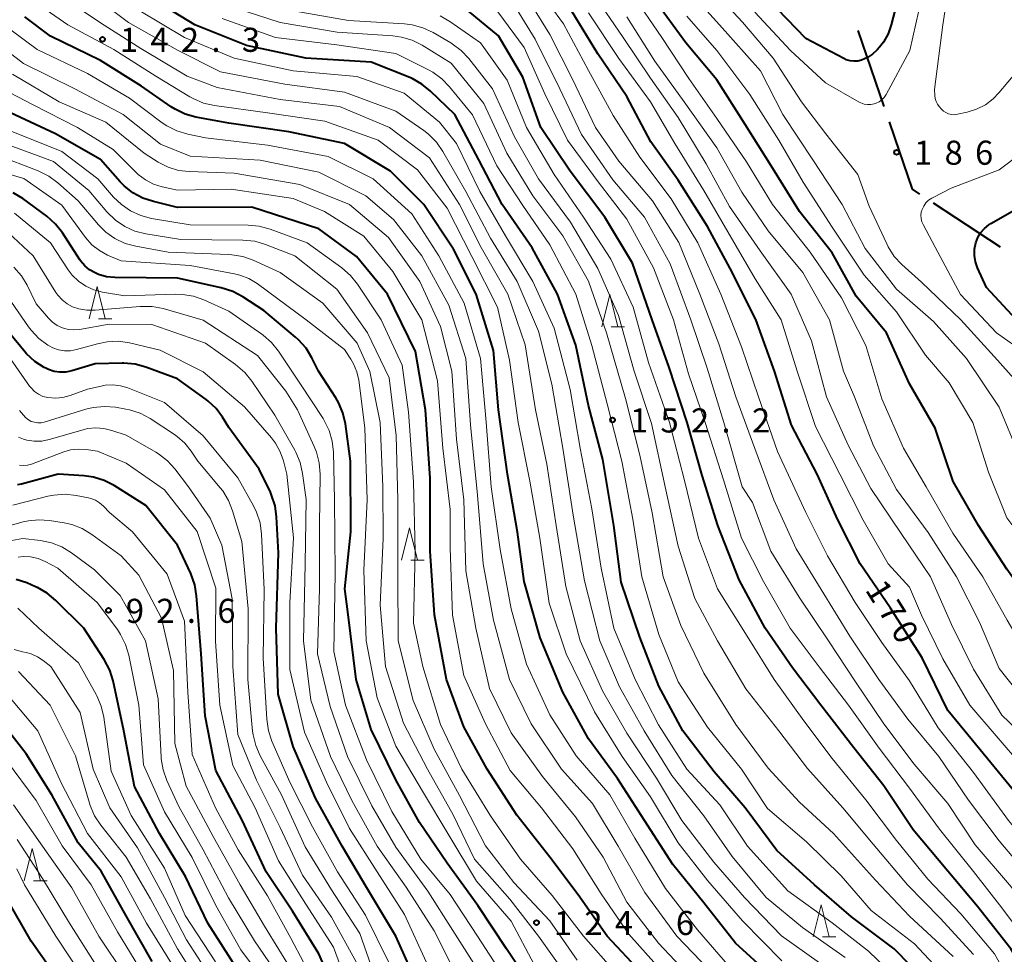
# Model space of a CAD drawing. Units: metres. Extents: x -76000 to -74000, y 28500 to 30000.
# Drawn here: x -74384 to -74230, y 29260 to 29406 of the extents above; entities that cross this region are included whole.
import ezdxf

# ---------------------------------------------------------------- set-up
doc = ezdxf.new("R2010")
doc.units = ezdxf.units.M
for name, color, linetype, lineweight in [('110600_大字・町・丁目界', 7, 'Continuous', 40), ('633200_針葉樹林', 7, 'Continuous', 13), ('710100_等高線(計曲線)', 7, 'Continuous', 40), ('710200_等高線(主曲線)', 7, 'Continuous', 13), ('731200_図化機測定による標高点', 7, 'Continuous', 40)]:
    doc.layers.add(name, color=color, linetype=linetype, lineweight=lineweight)
doc.styles.add('Style-WORKING', font='MS Gothic.ttf')

msp = doc.modelspace()

# ---------------------------------------------------------------- linework, layer by layer
at = {"layer": '110600_大字・町・丁目界', "linetype": 'Continuous', "lineweight": 40}
for p, q in [((-74253.01, 29404.07), (-74248.96, 29392.24)), ((-74241.31, 29377.24), (-74230.86, 29370.37))]:
    msp.add_line(p, q, dxfattribs=at)
at = {"layer": '110600_大字・町・丁目界', "linetype": 'Continuous', "lineweight": 40, "flags": 128}
msp.add_lwpolyline([(-74248.15, 29389.88), (-74247.32, 29387.44), (-74244.57, 29379.38), (-74243.4, 29378.61)], dxfattribs=at)
at = {"layer": '633200_針葉樹林', "linetype": 'Continuous', "lineweight": 13}
for p, q in [((-74371.29, 29359.2), (-74369.21, 29359.2)), ((-74291.44, 29357.95), (-74289.36, 29357.95)), ((-74322.64, 29321.59), (-74320.56, 29321.59)), ((-74381.4, 29271.64), (-74379.32, 29271.64)), ((-74258.52, 29262.9), (-74256.44, 29262.9))]:
    msp.add_line(p, q, dxfattribs=at)
at = {"layer": '633200_針葉樹林', "linetype": 'Continuous', "lineweight": 13, "flags": 128}
for points in [[(-74372.75, 29359.2), (-74371.5, 29364.2), (-74370.25, 29359.2)], [(-74292.9, 29357.95), (-74291.65, 29362.95), (-74290.4, 29357.95)], [(-74324.1, 29321.59), (-74322.85, 29326.59), (-74321.6, 29321.59)], [(-74382.86, 29271.64), (-74381.61, 29276.64), (-74380.36, 29271.64)], [(-74259.98, 29262.9), (-74258.73, 29267.9), (-74257.48, 29262.9)]]:
    msp.add_lwpolyline(points, dxfattribs=at)
at = {"layer": '710100_等高線(計曲線)', "linetype": 'Continuous', "lineweight": 40, "flags": 128}
for points, elevation in [([(-74246.27, 29411), (-74247.82, 29404.96), (-74248.31, 29403.58), (-74249.03, 29402.3), (-74249.66, 29401.49), (-74250, 29401.1), (-74250.72, 29400.42), (-74251.54, 29399.87), (-74252.43, 29399.49), (-74253.02, 29399.34), (-74253.63, 29399.3), (-74254.23, 29399.37), (-74254.82, 29399.54), (-74255.19, 29399.71), (-74261.13, 29402.87), (-74267, 29408.98)], 190), ([(-74289.87, 29318.13), (-74291.03, 29327), (-74292.74, 29337.26), (-74295, 29345.69), (-74296.93, 29355.07), (-74299.79, 29363), (-74303.76, 29370.24), (-74308.4, 29377), (-74312.07, 29383.93), (-74315.8, 29391), (-74319.58, 29394.65), (-74320.94, 29395.75), (-74322.46, 29396.6), (-74322.83, 29396.75), (-74328.85, 29399.15), (-74339, 29399.8), (-74348.25, 29401.75), (-74356.32, 29405), (-74362.93, 29409.07)], 150), ([(-74266.52, 29383), (-74270.55, 29389.45), (-74275, 29396.4), (-74279.82, 29402.18), (-74284.77, 29409)], 180), ([(-74288.14, 29367.86), (-74292.45, 29375), (-74297.81, 29382.19), (-74302.41, 29389), (-74305.2, 29396.8), (-74309, 29403.26), (-74313.72, 29407.15)], 160), ([(-74268.92, 29359.08), (-74272.93, 29367), (-74276.46, 29373.54), (-74281, 29380.76), (-74285.27, 29386.73), (-74289, 29393.81), (-74293.53, 29400.47), (-74297.51, 29407)], 170), ([(-74315.99, 29370.01), (-74320.65, 29377), (-74325.8, 29382.2), (-74333, 29386.49), (-74341.68, 29388.32), (-74351, 29389.64), (-74356.12, 29390.61), (-74357.8, 29391.08), (-74359.37, 29391.83), (-74359.96, 29392.21), (-74364.59, 29395.41), (-74371, 29399.41), (-74378.79, 29403.21), (-74382.76, 29406.23)], 140), ([(-74320.39, 29345), (-74321.94, 29354.06), (-74326.31, 29363), (-74331.1, 29368.9), (-74337, 29373.21), (-74347.44, 29376.56), (-74359, 29376.54), (-74362.76, 29377.44), (-74364.42, 29377.99), (-74365.95, 29378.82), (-74367.31, 29379.91), (-74367.92, 29380.53), (-74371, 29384.01), (-74378.01, 29387.99), (-74385, 29391.29)], 130), ([(-74183.29, 29255), (-74188.41, 29261.59), (-74193.52, 29267), (-74198.55, 29273.45), (-74203, 29280.8), (-74207.24, 29286.76), (-74211.1, 29293), (-74216.21, 29301), (-74220.8, 29307.2), (-74225, 29313.37), (-74229.84, 29320.16), (-74234.21, 29327), (-74238.17, 29333.83), (-74241, 29342.15), (-74244.97, 29349.03), (-74248.55, 29357), (-74253.27, 29362.73), (-74257, 29369.45), (-74262.09, 29375.91), (-74266.52, 29383)], 180), ([(-74227.67, 29358.33), (-74233, 29364.08), (-74234.36, 29367.11), (-74234.69, 29368.05), (-74234.85, 29369.04), (-74234.83, 29370.04), (-74234.65, 29371), (-74234.34, 29371.82), (-74233.9, 29372.58), (-74233.32, 29373.25), (-74232.64, 29373.81), (-74232.29, 29374.03), (-74223, 29379.34)], 190), ([(-74332.46, 29313.54), (-74332.91, 29317.09), (-74332, 29326), (-74332.03, 29337), (-74332.84, 29342.81), (-74333.23, 29344.51), (-74333.91, 29346.12), (-74334.34, 29346.86), (-74337.02, 29351), (-74338.07, 29353.1), (-74338.98, 29354.59), (-74340.13, 29355.89), (-74340.61, 29356.31), (-74345.55, 29360.45), (-74348.84, 29362.61), (-74350.37, 29363.44), (-74352.18, 29364.02), (-74359, 29365.53), (-74368.75, 29365.62), (-74370.05, 29365.74), (-74371.31, 29366.09), (-74371.84, 29366.32), (-74372.69, 29366.81), (-74373.44, 29367.44), (-74374.08, 29368.19), (-74374.19, 29368.36), (-74376.92, 29372.57), (-74377.99, 29373.94), (-74379.37, 29375.17), (-74383.08, 29377.91), (-74384.57, 29378.82)], 120), ([(-74266.85, 29257.15), (-74272.09, 29261.91), (-74277, 29268.19), (-74281.86, 29274.14), (-74286.25, 29281), (-74290.44, 29287.56), (-74295, 29293.73), (-74299, 29301.03), (-74302.53, 29309.47), (-74305, 29318.24), (-74306.04, 29325.96), (-74307.57, 29335), (-74309.02, 29344.98), (-74309.75, 29354.25), (-74312.49, 29363), (-74315.99, 29370.01)], 140), ([(-74225.36, 29254.64), (-74229.21, 29261), (-74234.38, 29267.62), (-74239, 29273.12), (-74244.43, 29279.57), (-74249, 29286.43), (-74253.66, 29292.34), (-74258.79, 29299), (-74263.2, 29304.8), (-74267.47, 29311), (-74271.5, 29318.5), (-74274.83, 29327), (-74277.25, 29334.75), (-74279.61, 29343), (-74282.41, 29351.59), (-74285.08, 29359), (-74288.14, 29367.86)], 160), ([(-74207.13, 29256.87), (-74211, 29263.31), (-74214.61, 29269.39), (-74220.17, 29275), (-74224.96, 29281.04), (-74233.99, 29292.01), (-74239, 29298.17), (-74243, 29306.35), (-74247.92, 29314.08), (-74252.68, 29321), (-74256.15, 29327.85), (-74259.38, 29335), (-74263.37, 29342.63), (-74266, 29351), (-74268.92, 29359.08)], 170), ([(-74343.32, 29300.68), (-74343.63, 29311), (-74343.27, 29322.73), (-74343.56, 29328.33), (-74343.8, 29330.06), (-74344.33, 29331.71), (-74344.53, 29332.16), (-74346.26, 29335.74), (-74351, 29342.22), (-74352, 29343.86), (-74352.99, 29345.2), (-74354.2, 29346.35), (-74354.55, 29346.62), (-74359, 29349.84), (-74363.92, 29351.65), (-74365.6, 29352.11), (-74367.34, 29352.27), (-74367.59, 29352.27), (-74371.82, 29352.18), (-74375.46, 29351.07), (-74376.37, 29350.88), (-74377.3, 29350.84), (-74378.23, 29350.98), (-74379.11, 29351.26), (-74379.53, 29351.47), (-74379.78, 29351.6), (-74381.24, 29352.55), (-74382.51, 29353.74), (-74382.74, 29354), (-74386.93, 29359)], 110), ([(-74286.7, 29257.3), (-74292.08, 29263), (-74296.58, 29269.42), (-74301, 29275.32), (-74306.13, 29281.87), (-74310.77, 29289), (-74314.37, 29295.63), (-74317.08, 29303), (-74318.96, 29313.04), (-74319.62, 29323), (-74319.63, 29334.37), (-74320.39, 29345)], 130), ([(-74333.54, 29252.46), (-74337, 29260.25), (-74341.09, 29266.91), (-74345.2, 29273), (-74348.93, 29281.07), (-74353, 29288.79), (-74354.67, 29297.33), (-74355.33, 29307), (-74356.02, 29316.01), (-74356.3, 29317.73), (-74356.94, 29319.51), (-74359, 29323.9), (-74363.93, 29330.07), (-74368.85, 29333.19), (-74370.4, 29334), (-74372.06, 29334.52), (-74373.54, 29334.73), (-74377.56, 29335), (-74383.3, 29333.43), (-74383.94, 29333.32)], 100), ([(-74349.86, 29258.14), (-74354.26, 29265), (-74357.73, 29272.27), (-74361.81, 29279), (-74365.7, 29286.3), (-74367.35, 29295), (-74369.04, 29302.78), (-74369.56, 29304.45), (-74370.43, 29306.11), (-74373.61, 29311), (-74377.95, 29315.31), (-74379.28, 29316.43), (-74380.8, 29317.3), (-74381.11, 29317.43), (-74382.49, 29318.02), (-74384.15, 29318.55)], 90), ([(-74242.2, 29255.8), (-74247.35, 29261), (-74254, 29266), (-74259.75, 29271), (-74265.66, 29276.34), (-74270.56, 29283), (-74275.39, 29288.61), (-74280.3, 29295), (-74284.04, 29301.96), (-74287, 29309.56), (-74289.87, 29318.13)], 150), ([(-74303.44, 29254.56), (-74307.76, 29261), (-74312.21, 29267.79), (-74317, 29274.38), (-74321.3, 29280.7), (-74325, 29287.34), (-74328.82, 29295.18), (-74331.16, 29303), (-74332.46, 29313.54)], 120), ([(-74321.38, 29255), (-74325.01, 29262.99), (-74329.48, 29270.52), (-74333.34, 29277), (-74337.52, 29284.48), (-74341, 29292.57), (-74343.32, 29300.68)], 110), ([(-74362.96, 29259.04), (-74367, 29266.16), (-74370.89, 29273.11), (-74374.45, 29277.55), (-74378.59, 29285), (-74382.59, 29291.41), (-74386.98, 29297)], 80), ([(-74377, 29255.44), (-74381.78, 29262.22), (-74385.66, 29269)], 70)]:
    msp.add_lwpolyline(points, dxfattribs=dict(at, elevation=elevation))
at = {"layer": '710200_等高線(主曲線)', "linetype": 'Continuous', "lineweight": 13, "flags": 128}
for points, elevation in [([(-74229, 29525.28), (-74237.52, 29520.15), (-74238.93, 29519.13), (-74240.14, 29517.87), (-74240.68, 29517.14), (-74244.36, 29511.64), (-74248.48, 29501), (-74251.28, 29490.72), (-74251.9, 29479), (-74252.74, 29467.26), (-74251.32, 29458.68), (-74249.23, 29452.77), (-74247.15, 29443), (-74243.9, 29436.1), (-74240.46, 29431), (-74238.65, 29425), (-74238.11, 29415.89), (-74239.81, 29405), (-74241.09, 29394.91), (-74241.04, 29393.96)], 186), ([(-74299.99, 29327), (-74301.45, 29336.55), (-74303.22, 29345), (-74304.86, 29355.14), (-74307.54, 29363), (-74311.71, 29370.29), (-74315.05, 29377), (-74319.75, 29384.25), (-74325.96, 29389), (-74333.77, 29392.23), (-74343, 29393.36), (-74352.81, 29395.19), (-74357.5, 29397), (-74364.7, 29401.3), (-74371, 29405.28), (-74376.38, 29408.98), (-74377.72, 29410.09), (-74378.85, 29411.42), (-74379, 29411.64), (-74382.61, 29417), (-74385.1, 29424.9)], 144), ([(-74243.11, 29364.89), (-74246.15, 29367.64), (-74247.34, 29368.91), (-74248.29, 29370.37), (-74248.53, 29370.85), (-74251.27, 29376.73), (-74253, 29381.66), (-74258.02, 29387.98), (-74261.78, 29393), (-74266.2, 29399.8), (-74271, 29405.41), (-74276.56, 29411.44)], 186), ([(-74242.59, 29411.41), (-74244.9, 29401), (-74248.63, 29394.12), (-74248.92, 29393.68), (-74249.28, 29393.3), (-74249.7, 29392.99), (-74250.17, 29392.75), (-74250.46, 29392.66), (-74250.99, 29392.56), (-74251.52, 29392.55), (-74252.05, 29392.64), (-74252.55, 29392.81), (-74252.8, 29392.94), (-74258.08, 29395.92), (-74263.53, 29401), (-74269.07, 29406.93)], 188), ([(-74310.24, 29371.76), (-74314.11, 29379), (-74317.67, 29385.25), (-74318.66, 29386.68), (-74319.89, 29387.92), (-74320.64, 29388.5), (-74325, 29391.54), (-74333, 29394.49), (-74342.27, 29395.73), (-74352.32, 29397.68), (-74359, 29401.05), (-74366.65, 29405.35), (-74373, 29410.16)], 146), ([(-74277.94, 29371), (-74282.11, 29377.89), (-74287, 29384.36), (-74291.14, 29390.86), (-74295, 29397.84), (-74298.86, 29405.14), (-74303.11, 29411)], 168), ([(-74285.33, 29396.67), (-74289.58, 29403), (-74294.18, 29409.82)], 174), ([(-74249.27, 29346.73), (-74251.77, 29355), (-74255.57, 29362.43), (-74260.43, 29369.57), (-74266.31, 29377), (-74270.37, 29383.63), (-74275, 29390.4), (-74279.36, 29396.64), (-74283.53, 29403), (-74288.18, 29409.82)], 178), ([(-74241.26, 29358.74), (-74247, 29363.79), (-74251.89, 29370.11), (-74255.48, 29377), (-74260.06, 29383.94), (-74264.69, 29391), (-74268.19, 29397.81), (-74274.58, 29405), (-74279.51, 29410.49)], 184), ([(-74311.28, 29392.72), (-74316.36, 29399), (-74320.9, 29401.8), (-74322.45, 29402.58), (-74324.12, 29403.08), (-74325.47, 29403.26), (-74334.15, 29403.85), (-74343, 29405.36), (-74351.81, 29408.19)], 154), ([(-74280.91, 29371.09), (-74285, 29377.54), (-74290.25, 29383.75), (-74293.88, 29389), (-74297.49, 29396.51), (-74301, 29403.48), (-74304.36, 29409)], 166), ([(-74271, 29265.4), (-74276.37, 29271.63), (-74281, 29277.53), (-74285.31, 29284.69), (-74289.71, 29291), (-74294.04, 29297.96), (-74298.44, 29307), (-74301.11, 29314.89), (-74302.54, 29325), (-74304.14, 29333.86), (-74305.93, 29343), (-74307.27, 29352.73), (-74309.17, 29361), (-74313.14, 29368.86), (-74317, 29376.44), (-74321.61, 29382.39), (-74327.75, 29387), (-74336.04, 29389.96), (-74345, 29391.26), (-74353.25, 29392.41), (-74354.95, 29392.8), (-74356.56, 29393.48), (-74357.07, 29393.77), (-74362.37, 29397), (-74368.89, 29401.11), (-74376.1, 29405), (-74379.44, 29407.33)], 142), ([(-74296.27, 29339), (-74297.85, 29348.15), (-74300.3, 29357.7), (-74303.66, 29365), (-74307.89, 29372.11), (-74311.89, 29379), (-74315.53, 29386.47), (-74318.18, 29389.82), (-74323.67, 29394.33), (-74331.06, 29396.94), (-74341, 29397.83), (-74350.19, 29399.81), (-74357.92, 29403), (-74364.84, 29407.16)], 148), ([(-74306.48, 29387.52), (-74309.91, 29395), (-74313.62, 29399.72), (-74314.81, 29400.99), (-74316.21, 29402.04), (-74316.42, 29402.17), (-74319.18, 29403.78), (-74320.76, 29404.53), (-74322.44, 29404.99), (-74323.66, 29405.14), (-74332.35, 29405.65), (-74341, 29407.17)], 156), ([(-74305, 29401.45), (-74309.08, 29407)], 162), ([(-74273.88, 29343), (-74276.51, 29351.49), (-74279.04, 29359), (-74282.27, 29367.73), (-74286.23, 29375), (-74291.17, 29380.83), (-74296.09, 29387.91), (-74299.44, 29395), (-74303.28, 29402.72), (-74306.17, 29407.47)], 164), ([(-74273.29, 29372.71), (-74277, 29379.16), (-74281.53, 29386.47), (-74285.33, 29393), (-74290.25, 29399.75), (-74295, 29406.84)], 172), ([(-74322.48, 29375.52), (-74328.54, 29381), (-74335.54, 29384.46), (-74345, 29386.23), (-74354.62, 29387.38), (-74357.41, 29387.96), (-74359.08, 29388.45), (-74360.64, 29389.23), (-74361.38, 29389.73), (-74366.47, 29393.53), (-74373, 29397.41), (-74380.88, 29401.12), (-74387, 29405.67)], 138), ([(-74309.23, 29383), (-74313.05, 29390.95), (-74316.61, 29395.33), (-74317.83, 29396.58), (-74319.24, 29397.6), (-74319.9, 29397.96), (-74325, 29400.51), (-74334.16, 29401.84), (-74343.75, 29403), (-74352.03, 29405.97)], 152), ([(-74311.81, 29402.19), (-74316.58, 29405.5), (-74318.1, 29406.36)], 158), ([(-74250.59, 29339.41), (-74253.57, 29347), (-74255.26, 29351), (-74257.43, 29359), (-74261.59, 29366.41), (-74267, 29372.89), (-74271.1, 29378.9), (-74275, 29385.8), (-74280.1, 29393), (-74284.66, 29399.34), (-74289, 29406.23)], 176), ([(-74232.69, 29335.31), (-74235.11, 29343), (-74238.8, 29349.2), (-74242.51, 29353.49), (-74247, 29360.25), (-74252.02, 29365.98), (-74257, 29373.47), (-74261.54, 29380.46), (-74265.35, 29387), (-74269.87, 29394.13), (-74275, 29400.96), (-74279.68, 29406.32)], 182), ([(-74313.36, 29342.64), (-74314.11, 29353), (-74316.72, 29361.28), (-74320.93, 29369), (-74325.35, 29374.65), (-74329.67, 29378.33), (-74337, 29382.05), (-74346.11, 29383.89), (-74357, 29384.5), (-74361.62, 29386.38), (-74367.44, 29391), (-74374.97, 29395.03), (-74383, 29398.94), (-74388.69, 29403.31)], 136), ([(-74227, 29251.73), (-74231.76, 29260.24), (-74237, 29266.5), (-74242.12, 29271.88), (-74247, 29277.92), (-74251.78, 29284.22), (-74257, 29290.69), (-74261.46, 29296.54), (-74266.04, 29303), (-74270.27, 29309.73), (-74274.88, 29317.12), (-74277.84, 29325), (-74280.01, 29333.99), (-74282.36, 29343), (-74285.61, 29352.39), (-74288.03, 29361), (-74291.51, 29368.49), (-74295.77, 29375), (-74300.32, 29381.68), (-74304.63, 29389), (-74307.63, 29396.37), (-74311.81, 29402.19)], 158), ([(-74221.25, 29254.75), (-74225.8, 29261), (-74230.59, 29267.41), (-74235, 29273.07), (-74240.31, 29279.69), (-74245, 29286.03), (-74249.7, 29292.3), (-74254.47, 29299), (-74259.06, 29304.94), (-74263.57, 29311), (-74267.74, 29318.26), (-74271.15, 29325), (-74273.93, 29334.07), (-74276.82, 29343), (-74279.41, 29350.59), (-74281.75, 29359), (-74284.86, 29367.14), (-74289, 29374.7), (-74293.47, 29380.53), (-74298.26, 29387), (-74301.76, 29394.24), (-74305, 29401.45)], 162), ([(-74241.04, 29393.96), (-74240.98, 29393.48), (-74240.84, 29393.03), (-74240.61, 29392.61), (-74240.37, 29392.28), (-74240, 29391.86), (-74239.67, 29391.55), (-74239.3, 29391.3), (-74238.89, 29391.12), (-74238.45, 29391.01), (-74238, 29390.98), (-74237.52, 29391.04), (-74236, 29391.37), (-74234.53, 29391.82), (-74233.16, 29392.52), (-74231.93, 29393.45), (-74231.04, 29394.38), (-74228.28, 29397.72)], 186), ([(-74318.51, 29349.49), (-74320.94, 29359), (-74325.45, 29366.55), (-74329.95, 29372.05), (-74336.1, 29375.9), (-74341, 29377.93), (-74350.64, 29379.36), (-74359, 29379.24), (-74361.37, 29379.75), (-74362.73, 29380.17), (-74363.99, 29380.82), (-74365.13, 29381.68), (-74365.45, 29381.98), (-74369, 29385.56), (-74374.58, 29389), (-74381.48, 29392.52), (-74389, 29396.4)], 132), ([(-74321.27, 29365), (-74326.14, 29371.86), (-74332.21, 29377), (-74339.92, 29380.08), (-74350.15, 29381.85), (-74357.2, 29382.11), (-74358.85, 29382.31), (-74360.43, 29382.8), (-74361.99, 29383.6), (-74364.17, 29385), (-74370.16, 29389.84), (-74377.41, 29393), (-74384.72, 29397.28)], 134), ([(-74198.75, 29259), (-74203.24, 29264.76), (-74207.14, 29271), (-74212.8, 29277.2), (-74217.73, 29283), (-74221.77, 29289), (-74230.58, 29297.42), (-74235, 29304.57), (-74238.43, 29311.57), (-74241.69, 29319), (-74246.29, 29325.71), (-74251, 29332.73), (-74254.52, 29339.48), (-74257.88, 29347), (-74260.25, 29355.75), (-74263.4, 29363), (-74268.23, 29369.77), (-74273, 29376.67), (-74276.66, 29383.34), (-74281, 29390.55), (-74285.33, 29396.67)], 174), ([(-74238.15, 29259.85), (-74245, 29266.13), (-74250.27, 29271.73), (-74256.82, 29279), (-74262.12, 29283.88), (-74267, 29289.19), (-74272.03, 29295.97), (-74277, 29303.95), (-74280.61, 29311.39), (-74283.37, 29319), (-74285.07, 29328.93), (-74287, 29337.91), (-74289.24, 29346.76), (-74292.15, 29357), (-74294.97, 29365.03), (-74299, 29372.12), (-74303.65, 29378.35), (-74307.7, 29385), (-74311.28, 29392.72)], 154), ([(-74327.26, 29359), (-74330.96, 29364.55), (-74332.05, 29365.91), (-74333.41, 29367.1), (-74338.8, 29371), (-74344.58, 29373.14), (-74346.27, 29373.6), (-74348.01, 29373.77), (-74357, 29373.81), (-74363.02, 29374.82), (-74364.71, 29375.26), (-74366.3, 29375.98), (-74367.73, 29376.97), (-74368.94, 29378.15), (-74371.4, 29381), (-74377, 29385.27), (-74385.4, 29388.6)], 128), ([(-74324.66, 29331), (-74324.93, 29341), (-74326.01, 29349.99), (-74329.39, 29357), (-74334.18, 29363.82), (-74340.7, 29369), (-74345.3, 29370.78), (-74346.97, 29371.26), (-74348.82, 29371.45), (-74358.47, 29371.53), (-74363.93, 29372.41), (-74365.62, 29372.84), (-74367.21, 29373.55), (-74368.66, 29374.53), (-74369.99, 29375.84), (-74372.81, 29379.19), (-74378.3, 29383.7), (-74387.11, 29386.89)], 126), ([(-74235, 29260.15), (-74240.18, 29265.82), (-74245.28, 29271), (-74250.66, 29277.34), (-74255.37, 29283), (-74260.89, 29289.11), (-74265.33, 29295), (-74270.49, 29301.51), (-74274.86, 29309), (-74278.4, 29315.6), (-74281, 29323.78), (-74283.01, 29332.99), (-74285.14, 29342.86), (-74287.85, 29351), (-74290.32, 29359.68), (-74293.51, 29367), (-74297.77, 29374.23), (-74302.76, 29381), (-74306.48, 29387.52)], 156), ([(-74227, 29353.9), (-74231.43, 29357), (-74237.05, 29362.95), (-74241, 29370.32), (-74242.87, 29373.85), (-74243.07, 29374.31), (-74243.18, 29374.8), (-74243.2, 29375.3), (-74243.14, 29375.8), (-74243.02, 29376.22), (-74242.76, 29376.75), (-74242.42, 29377.23), (-74242, 29377.64), (-74241.51, 29377.97), (-74241.39, 29378.03), (-74238.49, 29379.51), (-74231, 29382.39), (-74224.07, 29387.61)], 188), ([(-74329.04, 29350.96), (-74331, 29355.4), (-74336.37, 29361.63), (-74343, 29366.37), (-74347.19, 29368.29), (-74348.84, 29368.88), (-74350.55, 29369.17), (-74350.98, 29369.2), (-74360.45, 29369.55), (-74365.49, 29370.47), (-74367.17, 29370.93), (-74368.74, 29371.68), (-74370.16, 29372.69), (-74371.31, 29373.84), (-74374.46, 29377.54), (-74377.63, 29380.37), (-74379.03, 29381.41), (-74380.71, 29382.24), (-74387.26, 29384.74)], 124), ([(-74331.06, 29350.92), (-74331.57, 29352.17), (-74332, 29352.9), (-74333, 29354.4), (-74338.96, 29359.04), (-74345, 29363.49), (-74346.59, 29364.66), (-74347.89, 29365.45), (-74349.31, 29366), (-74350.12, 29366.19), (-74357, 29367.5), (-74367.79, 29368.21), (-74369.89, 29369.11), (-74371.17, 29369.8), (-74372.32, 29370.71), (-74373.33, 29371.86), (-74377, 29376.88), (-74382.95, 29381.05), (-74391, 29383.4)], 122), ([(-74239, 29256.25), (-74244.19, 29261.81), (-74250.94, 29267), (-74255.61, 29272.39), (-74261, 29277.71), (-74267.1, 29282.9), (-74271.14, 29289), (-74276.46, 29295.54), (-74281, 29302.61), (-74284.02, 29309.98), (-74286.69, 29319), (-74288.06, 29327.94), (-74289.8, 29337), (-74292.05, 29345.95), (-74294.47, 29355), (-74296.96, 29363.04), (-74301, 29370.68), (-74305.19, 29376.81), (-74309.23, 29383)], 152), ([(-74334.53, 29331), (-74334.69, 29338.39), (-74334.88, 29340.13), (-74335.37, 29341.8), (-74336.14, 29343.36), (-74336.31, 29343.63), (-74339.82, 29349), (-74343.26, 29354.13), (-74344.36, 29355.49), (-74345.67, 29356.63), (-74345.85, 29356.76), (-74351, 29360.35), (-74354.88, 29362.11), (-74356.52, 29362.7), (-74358.24, 29362.98), (-74359.33, 29363.01), (-74367.22, 29362.78), (-74370.66, 29363.34), (-74372.01, 29363.68), (-74373.27, 29364.25), (-74374.41, 29365.02), (-74375.4, 29365.99), (-74376.02, 29366.81), (-74378.78, 29371), (-74384.37, 29375.63)], 118), ([(-74273, 29258.24), (-74278.01, 29263.99), (-74283, 29270.41), (-74287.74, 29278.26), (-74291.65, 29285), (-74296.91, 29291.09), (-74301, 29297.5), (-74304.61, 29305.39), (-74307, 29314.01), (-74308.74, 29323.26), (-74310.13, 29333), (-74310.93, 29343.07), (-74311.78, 29353), (-74314.36, 29361.64), (-74318.27, 29369), (-74322.48, 29375.52)], 138), ([(-74337.17, 29307), (-74336.87, 29317.13), (-74336.9, 29327), (-74336.79, 29335), (-74336.91, 29336.73), (-74337.34, 29338.42), (-74337.69, 29339.29), (-74340.3, 29345), (-74342.11, 29347.89), (-74346.54, 29353.46), (-74355, 29358.98), (-74361.24, 29360.76), (-74362.95, 29361.09), (-74364.83, 29361.1), (-74371.84, 29360.5), (-74373.13, 29360.51), (-74374.39, 29360.73), (-74375.33, 29361.05), (-74376.2, 29361.51), (-74376.98, 29362.12), (-74377.64, 29362.85), (-74377.95, 29363.3), (-74381.46, 29369), (-74385.37, 29372.63)], 116), ([(-74255, 29259.65), (-74261.65, 29264.35), (-74267.28, 29269), (-74272.59, 29275.41), (-74277, 29281.73), (-74281.98, 29288.02), (-74286.29, 29295), (-74290.15, 29301.85), (-74293.23, 29309), (-74295.62, 29318.38), (-74297.39, 29328.61), (-74298.99, 29339), (-74300.68, 29349), (-74302.76, 29357.24), (-74306.11, 29365), (-74310.24, 29371.76)], 146), ([(-74203.62, 29258.38), (-74207.45, 29263), (-74210.03, 29268.93), (-74210.86, 29270.46), (-74211.95, 29271.83), (-74212.71, 29272.55), (-74217, 29276.22), (-74221.48, 29282.52), (-74227.39, 29289.41), (-74235.59, 29299), (-74239.8, 29306.2), (-74243.09, 29313), (-74245, 29317.35), (-74248.29, 29321), (-74252.2, 29327.8), (-74255.85, 29335), (-74259.6, 29342.4), (-74262.46, 29351), (-74264.97, 29359.03), (-74269, 29365.41), (-74273.29, 29372.71)], 172), ([(-74215.58, 29258.42), (-74220.9, 29265), (-74225.12, 29270.88), (-74231, 29277.83), (-74235.79, 29284.21), (-74240.4, 29291), (-74245.22, 29296.78), (-74249.75, 29303), (-74254.28, 29309.72), (-74258.75, 29317), (-74262.65, 29323.35), (-74266.12, 29331), (-74269.05, 29338.95), (-74272.04, 29347), (-74274.7, 29355.3), (-74277.64, 29363), (-74280.91, 29371.09)], 166), ([(-74209.77, 29255), (-74213.95, 29262.05), (-74218.52, 29269), (-74223.85, 29274.15), (-74229.58, 29281), (-74235, 29288.51), (-74240.52, 29295.48), (-74245, 29302.77), (-74249.27, 29308.73), (-74253.45, 29315), (-74257.75, 29322.25), (-74261.15, 29329), (-74265.52, 29338.48), (-74268.5, 29347), (-74271.17, 29354.83), (-74274.34, 29363), (-74277.94, 29371)], 168), ([(-74335.17, 29291), (-74338.21, 29299.79), (-74339.38, 29309), (-74339.11, 29321), (-74338.97, 29331.03), (-74339.51, 29335.07), (-74339.89, 29336.77), (-74340.57, 29338.38), (-74340.74, 29338.69), (-74343.85, 29344.15), (-74347.42, 29349.47), (-74348.51, 29350.83), (-74349.94, 29352.06), (-74354.62, 29355.38), (-74363, 29358.29), (-74369.64, 29358.36), (-74374.27, 29357.53), (-74375.16, 29357.45), (-74376.05, 29357.52), (-74376.91, 29357.75), (-74377.72, 29358.12), (-74378.45, 29358.63), (-74379.09, 29359.26), (-74381, 29361.52), (-74382.42, 29364.4), (-74383.32, 29365.89), (-74384.47, 29367.2)], 114), ([(-74279, 29256.51), (-74284.07, 29261.93), (-74289, 29268.3), (-74292.7, 29275.3), (-74297, 29281.59), (-74302.12, 29287.88), (-74307, 29294.65), (-74310.4, 29301.6), (-74312.52, 29311), (-74314.1, 29319.9), (-74314.41, 29331), (-74315.55, 29340.45), (-74316.28, 29351), (-74318.04, 29357.96), (-74321.27, 29365)], 134), ([(-74173.33, 29256.67), (-74179, 29262.85), (-74183.67, 29268.33), (-74188.91, 29275), (-74192.5, 29281.5), (-74197, 29288.77), (-74201.2, 29294.8), (-74205.19, 29301), (-74209.37, 29308.63), (-74213, 29316.48), (-74216.57, 29323.43), (-74219.71, 29331), (-74222.81, 29339.19), (-74226.17, 29347), (-74231.27, 29352.73), (-74236.98, 29359), (-74243.11, 29364.89)], 186), ([(-74332.21, 29279.79), (-74335.77, 29287), (-74339.22, 29294.78), (-74341.48, 29304.52), (-74341.48, 29315), (-74340.92, 29325.08), (-74341.99, 29335), (-74342.5, 29337.04), (-74342.98, 29338.47), (-74343.71, 29339.79), (-74344.38, 29340.66), (-74348.56, 29345.44), (-74355, 29350.93), (-74361.7, 29354.3), (-74366.49, 29355.42), (-74368.21, 29355.67), (-74369.96, 29355.61), (-74371.48, 29355.3), (-74374.74, 29354.38), (-74375.66, 29354.21), (-74376.59, 29354.19), (-74377.51, 29354.34), (-74378.39, 29354.65), (-74379, 29354.97), (-74379.2, 29355.09), (-74380.6, 29356.13), (-74381.8, 29357.4), (-74382.2, 29357.94), (-74385.41, 29362.59)], 112), ([(-74290.71, 29257.29), (-74295.76, 29263), (-74300.65, 29269.35), (-74305.59, 29275), (-74310.25, 29281.75), (-74314.72, 29289), (-74318.05, 29295.95), (-74320.79, 29305), (-74322.25, 29311.75), (-74321.96, 29323), (-74322.24, 29333.76), (-74323, 29344.62), (-74324.02, 29351.98), (-74327.26, 29359)], 128), ([(-74175.17, 29254.83), (-74180.94, 29261), (-74185.56, 29266.44), (-74190.98, 29273), (-74195.55, 29280.45), (-74199.6, 29287), (-74204.07, 29293.93), (-74208.69, 29301), (-74212.23, 29307.77), (-74217, 29316.43), (-74220.54, 29323.46), (-74225, 29330.11), (-74227.97, 29338.03), (-74231, 29345.4), (-74236.09, 29353), (-74241.26, 29358.74)], 184), ([(-74326.11, 29259), (-74329.72, 29266.28), (-74334.06, 29273), (-74337.96, 29280.04), (-74341.49, 29287), (-74344.28, 29293.36), (-74344.84, 29295.01), (-74345.1, 29296.79), (-74345.67, 29306.33), (-74345.5, 29317), (-74345.91, 29325.64), (-74346.14, 29327.37), (-74346.67, 29329.03), (-74347.16, 29330.03), (-74349.59, 29334.41), (-74355, 29340.93), (-74361, 29346.12), (-74366.75, 29348.42), (-74367.89, 29348.76), (-74369.06, 29348.9), (-74370.25, 29348.84), (-74370.89, 29348.71), (-74373, 29348.2), (-74375.71, 29347.21), (-74376.85, 29346.9), (-74378.02, 29346.79), (-74379.21, 29346.9), (-74379.95, 29347.1), (-74380.64, 29347.42), (-74381.27, 29347.86), (-74381.81, 29348.4), (-74382.04, 29348.71), (-74385.85, 29354.15)], 108), ([(-74303.43, 29258.57), (-74307, 29265.33), (-74312.44, 29271.56), (-74316.88, 29279), (-74320.66, 29285.34), (-74325, 29292.59), (-74327.88, 29300.12), (-74329.63, 29309), (-74329.96, 29320.04), (-74329.45, 29331), (-74329.81, 29342.19), (-74330.77, 29349.6), (-74331.06, 29350.92)], 122), ([(-74297.86, 29256.14), (-74302.75, 29263), (-74307.22, 29268.78), (-74312.76, 29275), (-74316.08, 29281.92), (-74320.05, 29289), (-74323.81, 29296.19), (-74326.6, 29305), (-74327.42, 29314.58), (-74326.94, 29325), (-74327.02, 29332.98), (-74327.43, 29343), (-74329.04, 29350.96)], 124), ([(-74283.09, 29257), (-74288.69, 29263.31), (-74293, 29269.57), (-74297.42, 29276.58), (-74302.29, 29283), (-74307.2, 29288.8), (-74311, 29296.08), (-74314.38, 29303.62), (-74316.16, 29313), (-74316.51, 29323.49), (-74316.52, 29329.48), (-74317.67, 29339), (-74318.51, 29349.49)], 132), ([(-74328.52, 29257.48), (-74330.61, 29263.39), (-74335, 29270.21), (-74339.11, 29276.89), (-74342.8, 29285), (-74346.11, 29291.09), (-74346.81, 29292.69), (-74347.22, 29294.38), (-74347.29, 29294.95), (-74348.02, 29303), (-74348.01, 29313.99), (-74349, 29324.49), (-74350.41, 29329.27), (-74351.05, 29330.89), (-74351.95, 29332.38), (-74352.34, 29332.87), (-74355.81, 29337), (-74356.85, 29338.56), (-74357.84, 29339.8), (-74359.04, 29340.86), (-74359.45, 29341.14), (-74363.26, 29343.64), (-74364.8, 29344.46), (-74366.46, 29345), (-74367.04, 29345.12), (-74368.64, 29345.4), (-74370.38, 29345.54), (-74372.11, 29345.38), (-74373.29, 29345.1), (-74379.75, 29343.1), (-74380.25, 29342.99), (-74380.77, 29342.98), (-74381.28, 29343.05), (-74381.77, 29343.2), (-74382.22, 29343.44), (-74382.67, 29343.79), (-74383.63, 29344.89)], 106), ([(-74191, 29259.71), (-74196.01, 29265.99), (-74201, 29272.02), (-74205.46, 29278.54), (-74210.26, 29285.74), (-74215, 29292.76), (-74219.97, 29298.03), (-74225.52, 29305), (-74229.79, 29312.21), (-74233.56, 29319), (-74238.24, 29325.76), (-74242.38, 29333), (-74245.92, 29339), (-74249.27, 29346.73)], 178), ([(-74331.13, 29258.87), (-74335, 29265.96), (-74339.5, 29272.5), (-74343, 29279.92), (-74346.69, 29287.31), (-74349.58, 29294.42), (-74350.36, 29305), (-74350.46, 29315.54), (-74352.1, 29323.9), (-74353.9, 29328.1), (-74357.26, 29333), (-74359.39, 29335.78), (-74360.57, 29337.07), (-74361.95, 29338.13), (-74362.37, 29338.38), (-74367, 29341.03), (-74369.22, 29341.8), (-74370.46, 29342.11), (-74371.74, 29342.2), (-74373.01, 29342.07), (-74373.69, 29341.9), (-74378.98, 29340.35), (-74380.13, 29340.12), (-74381.3, 29340.09), (-74382.46, 29340.27), (-74383, 29340.42), (-74383.76, 29340.75)], 104), ([(-74276.21, 29257.79), (-74281.24, 29263), (-74286.18, 29269.82), (-74290.36, 29277), (-74294.36, 29283.64), (-74299.2, 29289), (-74303.92, 29296.08), (-74307.28, 29303), (-74309.79, 29312.21), (-74311.41, 29321), (-74312.29, 29331.71), (-74313.36, 29342.64)], 136), ([(-74220.04, 29259), (-74224.84, 29265.16), (-74229.4, 29271), (-74234.75, 29277.25), (-74239, 29283.67), (-74244.23, 29289.77), (-74249, 29296.07), (-74253.38, 29302.62), (-74257.58, 29309), (-74262.17, 29315.83), (-74266.58, 29323), (-74269.44, 29330.56), (-74271.05, 29333), (-74273.88, 29343)], 164), ([(-74191, 29255.07), (-74196.36, 29261.64), (-74201, 29267.3), (-74205.92, 29274.08), (-74211, 29280.29), (-74215.24, 29286.76), (-74219.99, 29293), (-74225.83, 29298.17), (-74231, 29304.72), (-74234.08, 29311.92), (-74237.67, 29319), (-74242.09, 29325.91), (-74247, 29332.61), (-74250.59, 29339.41)], 176), ([(-74331.65, 29253), (-74334.71, 29261.29), (-74339, 29267.99), (-74343.27, 29274.73), (-74346.9, 29283), (-74350.39, 29289.61), (-74352.42, 29299), (-74353.06, 29308.94), (-74353, 29317.22), (-74355.95, 29326.05), (-74361, 29332.52), (-74367, 29336.71), (-74371.46, 29338.54), (-74373.23, 29338.81), (-74374.43, 29338.88), (-74375.64, 29338.74), (-74376.68, 29338.44), (-74381.73, 29336.55), (-74382.35, 29336.38), (-74382.98, 29336.31), (-74383.62, 29336.36)], 102), ([(-74245.48, 29255), (-74251.34, 29260.66), (-74257, 29265.06), (-74263.95, 29270.05), (-74270.2, 29277), (-74274.52, 29283.48), (-74279.65, 29289), (-74284.06, 29295.94), (-74287.69, 29303), (-74291.03, 29310.97), (-74293, 29320.33), (-74294.45, 29329.55), (-74296.27, 29339)], 148), ([(-74181, 29256.74), (-74185.65, 29262.35), (-74191, 29268.63), (-74195.48, 29274.52), (-74199.77, 29281), (-74203.83, 29288.17), (-74208.85, 29295), (-74212.6, 29301.4), (-74216.68, 29309), (-74220.92, 29315.08), (-74225, 29321.72), (-74229.82, 29328.18), (-74232.69, 29335.31)], 182), ([(-74337.28, 29255), (-74341.34, 29262.66), (-74345, 29269.29), (-74349.56, 29276.44), (-74353.09, 29283), (-74356.7, 29291.3), (-74357.38, 29301), (-74357.91, 29312.09), (-74360.62, 29319.38), (-74366.01, 29325.99), (-74369.57, 29329), (-74370.54, 29330), (-74371.12, 29330.51), (-74371.78, 29330.91), (-74372.5, 29331.18), (-74372.86, 29331.27), (-74374.78, 29331.65), (-74376.51, 29331.84), (-74378.25, 29331.72), (-74379.19, 29331.53), (-74384.66, 29330.14)], 98), ([(-74307.83, 29256.17), (-74312.25, 29263), (-74316.52, 29269.48), (-74321.08, 29275), (-74325.6, 29282.4), (-74329.54, 29290.46), (-74332.84, 29299), (-74334.67, 29307.33), (-74334.45, 29319.55), (-74334.53, 29331)], 118), ([(-74296.75, 29259.25), (-74301, 29265.41), (-74306.63, 29271.37), (-74311, 29277.08), (-74315.08, 29284.92), (-74319, 29292.12), (-74322.28, 29299.72), (-74324.65, 29309), (-74324.67, 29319.33), (-74324.66, 29331)], 126), ([(-74341, 29257.3), (-74345.46, 29264.54), (-74349.26, 29271), (-74353.45, 29278.55), (-74357.65, 29286.35), (-74359.41, 29293), (-74359.61, 29304.39), (-74361.47, 29312.53), (-74365, 29319.26), (-74367.76, 29322.24), (-74372.34, 29325.58), (-74373.83, 29326.49), (-74375.45, 29327.12), (-74376.64, 29327.39), (-74378.93, 29327.76), (-74380.58, 29327.88), (-74382.23, 29327.71), (-74383.02, 29327.53), (-74385.04, 29326.96)], 96), ([(-74298.53, 29317.47), (-74299.99, 29327)], 144), ([(-74342.41, 29255.59), (-74347, 29262.27), (-74351.05, 29268.95), (-74355, 29276.44), (-74358.81, 29283.19), (-74360.67, 29287.27), (-74361.25, 29288.92), (-74361.54, 29290.64), (-74361.55, 29290.9), (-74362.02, 29299.98), (-74363.97, 29309), (-74367.95, 29316.05), (-74371.93, 29320.07), (-74375.52, 29322.73), (-74377.01, 29323.64), (-74378.63, 29324.27), (-74380.34, 29324.62), (-74383.07, 29324.93), (-74386.49, 29324.32)], 94), ([(-74344.77, 29255), (-74349.14, 29260.86), (-74353, 29267.76), (-74356.73, 29275.27), (-74361, 29282.39), (-74364.29, 29289.71), (-74365.03, 29299), (-74366.59, 29306.78), (-74367.08, 29308.45), (-74367.85, 29310.01), (-74368.36, 29310.77), (-74371.5, 29315), (-74377.65, 29320.35), (-74379.62, 29321.38), (-74380.72, 29321.83), (-74381.88, 29322.08), (-74383.06, 29322.13), (-74383.8, 29322.06)], 92), ([(-74296.28, 29309), (-74298.53, 29317.47)], 144), ([(-74353.06, 29259), (-74357.8, 29266.2), (-74361, 29273.57), (-74366.21, 29281.79), (-74369.31, 29288.69), (-74370.47, 29297.13), (-74370.86, 29298.83), (-74371.54, 29300.44), (-74371.65, 29300.65), (-74374.42, 29305.58), (-74380.57, 29311), (-74383.88, 29314.12)], 88), ([(-74292.79, 29301.21), (-74296.28, 29309)], 144), ([(-74353, 29255.37), (-74357.57, 29262.43), (-74361.03, 29269), (-74365.23, 29276.77), (-74369.53, 29283), (-74372.11, 29289), (-74374.15, 29297.85), (-74378.75, 29305), (-74379.93, 29305.95), (-74380.82, 29306.54), (-74381.8, 29306.97), (-74382.59, 29307.18), (-74383.13, 29307.28), (-74384.43, 29307.65)], 86), ([(-74311.76, 29257), (-74316.1, 29263.9), (-74319.99, 29270.01), (-74325, 29276.85), (-74328.71, 29283.29), (-74332.52, 29291), (-74335.23, 29298.77), (-74337.17, 29307)], 116), ([(-74354.34, 29253.66), (-74359, 29261), (-74363.19, 29268.81), (-74367, 29275.32), (-74370.96, 29280.3), (-74371.92, 29281.76), (-74372.61, 29283.36), (-74372.72, 29283.7), (-74374.9, 29291.1), (-74378.83, 29299), (-74383.77, 29304.23)], 84), ([(-74289, 29294.6), (-74292.79, 29301.21)], 144), ([(-74359.69, 29258.31), (-74363.8, 29265), (-74367.75, 29272.25), (-74373, 29279), (-74377.11, 29286.89), (-74380.74, 29295), (-74385.44, 29300.56)], 82), ([(-74284.39, 29287.61), (-74289, 29294.6)], 144), ([(-74297.81, 29177.18), (-74300.23, 29183.77), (-74302.33, 29187.67), (-74307, 29193.37), (-74312.87, 29199.13), (-74317.7, 29204.3), (-74323.73, 29209), (-74330.04, 29213.96), (-74335, 29219.63), (-74340.14, 29225.86), (-74344.78, 29233), (-74348.36, 29237.64), (-74353.31, 29243), (-74358.91, 29249.09), (-74364.28, 29257), (-74368.34, 29263.66), (-74372.46, 29271), (-74376.94, 29277.06), (-74381, 29284.15), (-74385.65, 29290.35)], 78), ([(-74315.38, 29256.62), (-74319, 29263.84), (-74323.39, 29270.61), (-74327.92, 29277), (-74331.86, 29284.14), (-74335.17, 29291)], 114), ([(-74280.42, 29281), (-74284.39, 29287.61)], 144), ([(-74297.28, 29172.45), (-74297.67, 29172.83), (-74298, 29173.28), (-74298.18, 29173.65), (-74301, 29180.17), (-74305.23, 29186.77), (-74310.41, 29193), (-74315.67, 29198.33), (-74321, 29203.95), (-74327.09, 29208.91), (-74333, 29214.3), (-74337.93, 29220.07), (-74343, 29226.19), (-74347.6, 29232.4), (-74352.6, 29239), (-74357.93, 29244.07), (-74362.82, 29251), (-74367.13, 29256.87), (-74371.24, 29263), (-74375.48, 29270.52), (-74380.01, 29277), (-74384.54, 29283.46)], 76), ([(-74275.47, 29274.53), (-74280.42, 29281)], 144), ([(-74320.25, 29259), (-74323.63, 29266.37), (-74327.89, 29273), (-74332.21, 29279.79)], 112), ([(-74281.56, 29145), (-74286.03, 29151.97), (-74291, 29158.11), (-74294.75, 29165.25), (-74297.83, 29170.17), (-74301.48, 29177), (-74304.23, 29181.77), (-74309, 29187.29), (-74314.85, 29193.15), (-74320.22, 29199), (-74325.38, 29204.62), (-74331.39, 29209), (-74336.71, 29215.29), (-74341.79, 29221), (-74346.78, 29227.22), (-74351, 29233.23), (-74356.85, 29239.15), (-74362.22, 29245), (-74367, 29251.67), (-74371.61, 29258.39), (-74375.84, 29265), (-74380, 29272), (-74383.96, 29278.04)], 74), ([(-74373.6, 29256.4), (-74377.97, 29263), (-74382.84, 29271), (-74384.04, 29273.5)], 72), ([(-74270.67, 29269), (-74275.47, 29274.53)], 144), ([(-74264.94, 29263.06), (-74270.67, 29269)], 144), ([(-74264.84, 29259.16), (-74271, 29265.4)], 142), ([(-74259, 29258.82), (-74264.94, 29263.06)], 144)]:
    msp.add_lwpolyline(points, dxfattribs=dict(at, elevation=elevation))
at = {"layer": '731200_図化機測定による標高点', "linetype": 'Continuous', "lineweight": 40}
for centre in [(-74370.68, 29402.71, 142.25), (-74246.98, 29385.12, 186.86), (-74291.23, 29343.41, 152.17), (-74369.75, 29313.75, 92.55), (-74303.08, 29265.11, 124.63)]:
    msp.add_circle(centre, 0.375, dxfattribs=at)

# ---------------------------------------------------------------- texts
at = {"layer": '710100_等高線(計曲線)', "linetype": 'Continuous', "lineweight": 40, "style": 'Style-WORKING'}
for s, p in [('1', (-74251.98, 29316.97, -10)), ('7', (-74249.99, 29313.79, -10)), ('0', (-74248.01, 29310.61, -10))]:
    msp.add_text(s, height=3.75, rotation=302, dxfattribs=at).set_placement(p)
at = {"layer": '731200_図化機測定による標高点', "linetype": 'Continuous', "lineweight": 40, "style": 'Style-WORKING'}
for s, p in [('1', (-74367.97, 29400.77, -10)), ('4', (-74363.22, 29400.77, -10)), ('2', (-74358.47, 29400.77, -10)), ('3', (-74348.97, 29400.77, -10)), ('.', (-74353.72, 29400.77, -10)), ('1', (-74244.27, 29383.18, -10)), ('8', (-74239.52, 29383.18, -10)), ('6', (-74234.77, 29383.18, -10)), ('1', (-74288.52, 29341.47, -10)), ('5', (-74283.77, 29341.47, -10)), ('2', (-74279.02, 29341.47, -10)), ('2', (-74269.52, 29341.47, -10)), ('.', (-74274.27, 29341.47, -10)), ('9', (-74367.04, 29311.81, -10)), ('2', (-74362.29, 29311.81, -10)), ('6', (-74352.79, 29311.81, -10)), ('.', (-74357.54, 29311.81, -10)), ('1', (-74300.37, 29263.17, -10)), ('2', (-74295.62, 29263.17, -10)), ('4', (-74290.87, 29263.17, -10)), ('6', (-74281.37, 29263.17, -10)), ('.', (-74286.12, 29263.17, -10))]:
    msp.add_text(s, height=3.75, dxfattribs=at).set_placement(p)

doc.saveas('drawing.dxf')
